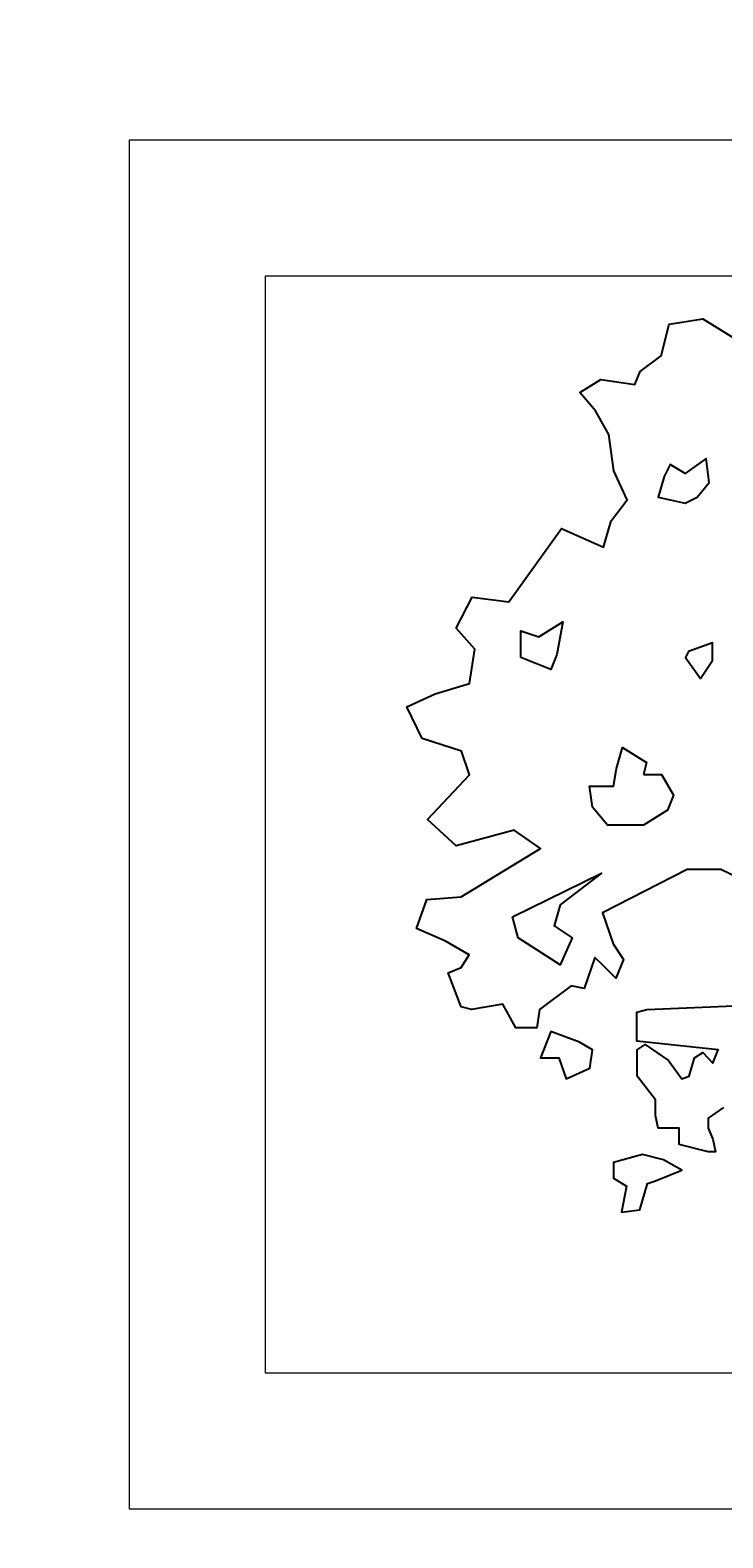
# Model space of a CAD drawing. Units: millimetres. Extents: x 17 to 83907, y 10 to 59262.
# Drawn here: x 76412 to 76667, y 35294 to 35849 of the extents above; entities that cross this region are included whole.
import ezdxf

# ---------------------------------------------------------------- set-up
doc = ezdxf.new("R2010")
doc.units = ezdxf.units.MM
doc.header["$MEASUREMENT"] = 0
doc.layers.add('DIENHOA', color=3, linetype='Continuous')
doc.layers.add('furniture', color=22, linetype='Continuous', lineweight=20)
doc.layers.add('wall', color=7, linetype='Continuous', lineweight=60)
doc.styles.get("Standard").update_dxf_attribs({"font": 'arial.ttf'})
doc.dimstyles.get("Standard").update_dxf_attribs({"dimtxt": 0.18, "dimasz": 0.18, "dimexe": 0.18, "dimexo": 0.0625, "dimgap": 0.09, "dimtad": 0, "dimtih": 1, "dimtoh": 1, "dimdec": 4, "dimzin": 0, "dimdsep": 46, "dimtxsty": 'Standard', "dimcen": 0.09, "dimadec": 0, "dimazin": 0, "dimtfac": 1, "dimtdec": 4, "dimtofl": 0, "dimtmove": 0, "dimatfit": 3, "dimfxl": 1, "dimtolj": 1, "dimtzin": 0, "dimarcsym": 0})

# ---------------------------------------------------------------- blocks, each defined once
blk = doc.blocks.new('*D20')
at = {"layer": 'Defpoints', "color": 0, "transparency": 16777216}
for p in [(78437.12, 44180.37), (75539.05, 25665.21), (78437.12, 25665.21)]:
    blk.add_point(p, dxfattribs=at)
at = {"layer": 'wall', "color": 0, "lineweight": -2, "transparency": 16777216}
for p, q in [((78437.06, 44180.37), (75538.87, 44180.37)), ((75539.05, 44180.19), (75539.05, 34922.97)), ((75539.05, 25665.39), (75539.05, 34922.61)), ((78437.06, 25665.21), (75538.87, 25665.21))]:
    blk.add_line(p, q, dxfattribs=at)
at = {"layer": 'wall', "color": 0, "transparency": 16777216}
for points in [[(75539.02, 44180.19), (75539.08, 44180.19), (75539.05, 44180.37)], [(75539.02, 25665.39), (75539.08, 25665.39), (75539.05, 25665.21)]]:
    blk.add_solid(points, dxfattribs=at)
at = {"layer": 'wall', "color": 0, "transparency": 16777216, "insert": (75539.05, 34922.79), "char_height": 0.18, "attachment_point": 5}
blk.add_mtext('\\A1;18500', dxfattribs=at)

msp = doc.modelspace()

# ---------------------------------------------------------------- linework, layer by layer
at = {"layer": 'DIENHOA'}
for points in [[(76675.94103, 35535.41257), (76666.27779, 35540.16425), (76653.83023, 35540.16425), (76622.71546, 35524.2069), (76626.64627, 35512.73733), (76630.4133, 35507.00255), (76627.62898, 35500.12081), (76622.71546, 35505.03634), (76619.96312, 35507.78981), (76616.00033, 35496.35224), (76616.00033, 35496.35224), (76611.2506, 35497.33535), (76599.62195, 35488.65125), (76598.63925, 35481.93336), (76590.94141, 35481.93336), (76586.19168, 35490.61746), (76574.56303, 35488.65125), (76570.79601, 35489.63435), (76566.04628, 35502.08702), (76570.79601, 35504.05323), (76573.74411, 35508.80491), (76565.06357, 35513.72044), (76554.41763, 35518.47211), (76558.18466, 35529.12242), (76570.79601, 35530.10553), (76599.94536, 35547.86524), (76590.28212, 35554.58313), (76568.99023, 35548.84835), (76558.50807, 35558.51555), (76573.90374, 35574.90064), (76570.95563, 35583.58474), (76556.54266, 35588.33642), (76550.81023, 35599.96983), (76561.29239, 35604.72151), (76573.90374, 35608.49008), (76575.86915, 35621.1066), (76568.99023, 35628.80759), (76574.88644, 35640.27716), (76588.31671, 35638.4748), (76607.74962, 35665.51399), (76623.14529, 35658.63225), (76625.92962, 35668.29946), (76631.82583, 35676.00045), (76626.91232, 35686.65076), (76625.1107, 35700.08653), (76620.19719, 35708.77063), (76614.46475, 35715.48852), (76622.16259, 35720.2402), (76634.61016, 35718.43784), (76636.57556, 35723.18951), (76644.2734, 35728.92429), (76647.22151, 35740.55771), (76659.66908, 35742.52392), (76672.11664, 35734.82293)], [(76667.26049, 35452.66786), (76661.52806, 35448.73544), (76661.52806, 35444.96687), (76663.32968, 35441.03445), (76664.31239, 35436.28277), (76661.52806, 35436.28277), (76650.88212, 35439.06824), (76650.88212, 35444.96687), (76643.18428, 35444.96687), (76642.20158, 35449.71855), (76642.20158, 35455.45333), (76635.48644, 35464.13743), (76635.48644, 35473.80463), (76638.43455, 35475.77084), (76646.95131, 35469.87221), (76651.86482, 35463.15432), (76654.64914, 35464.13743), (76656.61455, 35470.85531), (76659.56266, 35472.82153), (76663.32968, 35468.8891), (76665.29509, 35473.80463), (76635.32681, 35477.01783), (76635.32681, 35487.66814), (76639.09384, 35488.65125), (76676.92374, 35490.18972)]]:
    msp.add_lwpolyline(points, dxfattribs=at)
for points in [[(76661.88813, 35682.45529), (76660.78844, 35691.25642), (76653.0906, 35685.75571), (76647.59214, 35689.05614), (76645.39276, 35684.65557), (76643.19338, 35676.95458), (76653.0906, 35674.75429), (76657.48936, 35676.95458)], [(76592.73515, 35618.01127), (76592.73515, 35627.91255), (76599.33329, 35625.71226), (76608.13082, 35631.21297), (76605.93144, 35619.11141), (76603.73206, 35613.6107)], [(76654.31785, 35620.21155), (76653.21816, 35618.01127), (76658.71661, 35610.31028), (76663.11538, 35616.91113), (76663.11538, 35623.51198)], [(76637.82248, 35575.10574), (76644.42063, 35575.10574), (76648.81939, 35567.40475), (76646.62001, 35561.90404), (76637.82248, 35556.40333), (76624.62619, 35556.40333), (76619.12773, 35563.00418), (76618.02804, 35570.70517), (76626.82557, 35570.70517), (76627.92526, 35577.30602), (76630.12464, 35585.00701), (76638.92217, 35579.50631)], [(76591.82679, 35515.02568), (76589.62741, 35522.72667), (76622.42681, 35538.80106), (76607.22247, 35527.12724), (76605.02309, 35519.42624), (76611.62123, 35515.02568), (76607.22247, 35505.1244)], [(76614.35833, 35476.5901), (76603.71239, 35480.52252), (76599.94536, 35470.85531), (76606.6605, 35470.85531), (76609.44482, 35463.15432), (76618.12536, 35467.08674), (76619.10806, 35473.80463)], [(76645.14968, 35433.33346), (76637.45185, 35435.29967), (76626.8059, 35432.35035), (76626.8059, 35426.61557), (76631.55563, 35423.66625), (76629.75401, 35414.1629), (76636.46914, 35414.98215), (76639.25347, 35424.64936), (76642.20158, 35425.63246), (76651.86482, 35429.56489)]]:
    msp.add_lwpolyline(points, close=True, dxfattribs=at)
at = {"layer": 'furniture', "linetype": 'Continuous'}
for points in [[(76448.92216, 35808.36947), (76995.81575, 35808.36947), (76995.81575, 35304.9788), (76448.92216, 35304.9788)], [(76498.92216, 35758.36947), (76945.81575, 35758.36947), (76945.81575, 35354.9788), (76498.92216, 35354.9788)]]:
    msp.add_lwpolyline(points, close=True, dxfattribs=at)

# ---------------------------------------------------------------- dimensions: what is measured, and where the dimension line sits
at = {"layer": 'wall'}
dim = msp.add_linear_dim(base=(75539.05272, 25665.21127), p1=(78437.12423, 44180.37132), p2=(78437.12423, 25665.21127), angle=90, text='18500', dimstyle='Standard', dxfattribs=at)
dim.commit()
dim.dimension.update_dxf_attribs({"geometry": '*D20', "text_midpoint": (75539.05272, 34922.7913)})

doc.saveas('drawing.dxf')
